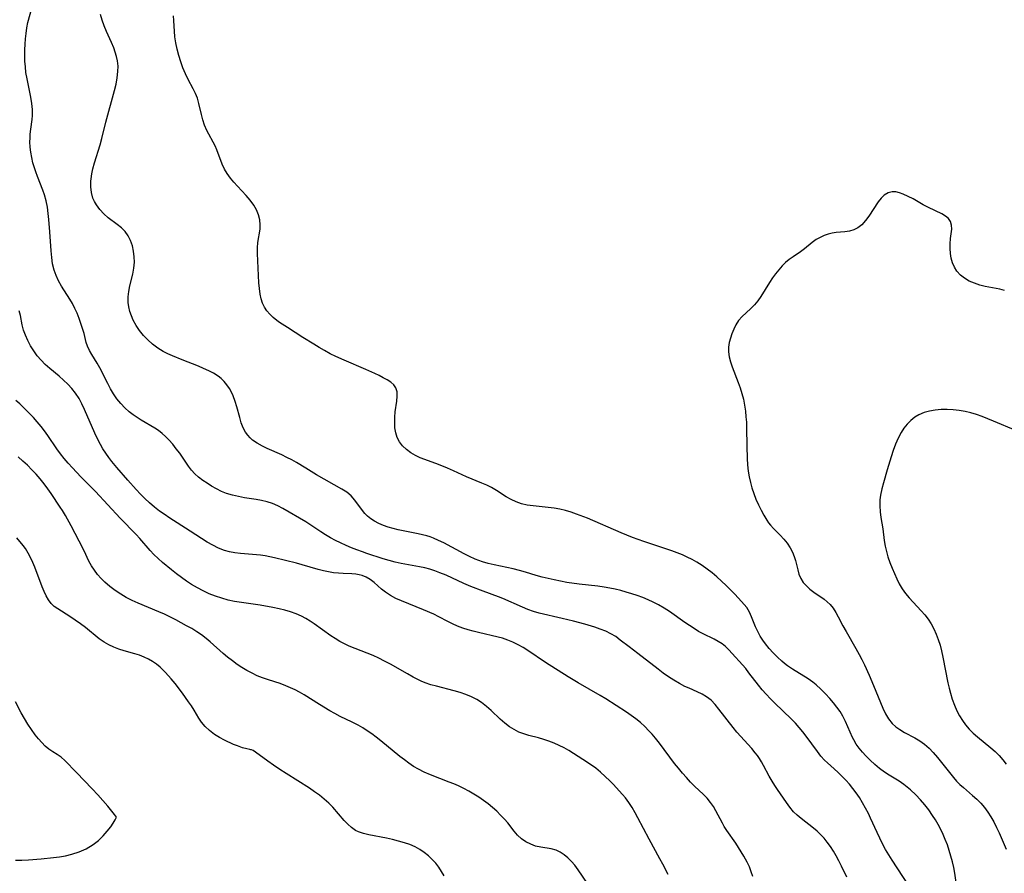
# Model space of a CAD drawing. Extents: x 1540090 to 1548292, y 2822019 to 2830221.
# Drawn here: x 1540783 to 1541071, y 2825721 to 2825970 of the extents above; entities that cross this region are included whole.
import ezdxf

# ---------------------------------------------------------------- set-up
doc = ezdxf.new("R2010")
doc.units = 0

msp = doc.modelspace()

# ---------------------------------------------------------------- linework, layer by layer
at = {"layer": 'WIL_038_Contours', "color": 0}
for points in [[(1541024.68, 2825720.04, 180), (1541023.17, 2825723.22, 180), (1541022.38, 2825724.78, 180), (1541021.61, 2825726.21, 180), (1541020.81, 2825727.6, 180), (1541019.95, 2825728.95, 180), (1541019.02, 2825730.24, 180), (1541018.08, 2825731.35, 180), (1541017.09, 2825732.4, 180), (1541016.03, 2825733.39, 180), (1541014.94, 2825734.33, 180), (1541011.36, 2825737.12, 180), (1541010.23, 2825738.07, 180), (1541009.17, 2825739.1, 180), (1541008.07, 2825740.39, 180), (1541007.07, 2825741.77, 180), (1541004.49, 2825745.55, 180), (1541003.7, 2825746.75, 180), (1541002.95, 2825747.98, 180), (1541002.09, 2825749.51, 180), (1541000.44, 2825752.61, 180), (1540999.85, 2825753.64, 180), (1540999.23, 2825754.65, 180), (1540998.64, 2825755.49, 180), (1540998.02, 2825756.3, 180), (1540996.99, 2825757.53, 180), (1540992.67, 2825762.35, 180), (1540991.57, 2825763.68, 180), (1540987.42, 2825769.05, 180), (1540986.29, 2825770.38, 180), (1540985.1, 2825771.6, 180), (1540983.81, 2825772.64, 180), (1540982.48, 2825773.43, 180), (1540981.05, 2825774.11, 180), (1540978.69, 2825775.1, 180), (1540977.49, 2825775.64, 180), (1540975.89, 2825776.49, 180), (1540974.3, 2825777.44, 180), (1540972.73, 2825778.46, 180), (1540971.19, 2825779.55, 180), (1540969.68, 2825780.67, 180), (1540963.74, 2825785.23, 180), (1540961.18, 2825787.16, 180), (1540958.64, 2825789.17, 180), (1540957.3, 2825790.16, 180), (1540955.89, 2825791, 180), (1540954.39, 2825791.73, 180), (1540952.81, 2825792.36, 180), (1540951.18, 2825792.92, 180), (1540948.29, 2825793.77, 180), (1540945.02, 2825794.65, 180), (1540941.73, 2825795.49, 180), (1540934.99, 2825797, 180), (1540933.34, 2825797.5, 180), (1540931.71, 2825798.1, 180), (1540930.1, 2825798.76, 180), (1540924.43, 2825801.28, 180), (1540923.13, 2825801.8, 180), (1540918.68, 2825803.4, 180), (1540915.1, 2825804.79, 180), (1540913.04, 2825805.68, 180), (1540907.81, 2825808.07, 180), (1540906.05, 2825808.8, 180), (1540904.59, 2825809.33, 180), (1540903.1, 2825809.8, 180), (1540901.61, 2825810.21, 180), (1540900.1, 2825810.56, 180), (1540894.74, 2825811.49, 180), (1540892.99, 2825811.88, 180), (1540891.25, 2825812.34, 180), (1540889.53, 2825812.85, 180), (1540884.76, 2825814.42, 180), (1540883.45, 2825814.85, 180), (1540881.84, 2825815.44, 180), (1540880.24, 2825816.08, 180), (1540878.65, 2825816.76, 180), (1540877.09, 2825817.48, 180), (1540875.58, 2825818.22, 180), (1540874.11, 2825819, 180), (1540872.67, 2825819.81, 180), (1540871.27, 2825820.68, 180), (1540868.07, 2825822.87, 180), (1540866.91, 2825823.61, 180), (1540860.26, 2825827.52, 180), (1540858.75, 2825828.33, 180), (1540857.19, 2825829.02, 180), (1540855.65, 2825829.52, 180), (1540854.05, 2825829.88, 180), (1540852.41, 2825830.17, 180), (1540849.08, 2825830.68, 180), (1540847.29, 2825831, 180), (1540845.53, 2825831.4, 180), (1540843.81, 2825831.93, 180), (1540842.3, 2825832.53, 180), (1540840.85, 2825833.25, 180), (1540839.45, 2825834.04, 180), (1540838.15, 2825834.87, 180), (1540836.89, 2825835.73, 180), (1540835.67, 2825836.64, 180), (1540834.53, 2825837.63, 180), (1540833.56, 2825838.7, 180), (1540832.68, 2825839.86, 180), (1540830.14, 2825843.62, 180), (1540829.15, 2825844.97, 180), (1540828.1, 2825846.27, 180), (1540826.98, 2825847.51, 180), (1540826.02, 2825848.49, 180), (1540825.01, 2825849.4, 180), (1540823.95, 2825850.26, 180), (1540822.87, 2825850.99, 180), (1540818.92, 2825853.32, 180), (1540817.72, 2825854.08, 180), (1540816.56, 2825854.89, 180), (1540815.44, 2825855.76, 180), (1540814.15, 2825856.91, 180), (1540812.95, 2825858.16, 180), (1540811.85, 2825859.5, 180), (1540810.87, 2825860.93, 180), (1540809.98, 2825862.42, 180), (1540809.16, 2825863.95, 180), (1540806.86, 2825868.51, 180), (1540806.08, 2825869.94, 180), (1540804.53, 2825872.44, 180), (1540803.83, 2825873.64, 180), (1540803.27, 2825874.85, 180), (1540802.91, 2825875.98, 180), (1540802.24, 2825878.55, 180), (1540801.81, 2825879.99, 180), (1540801.33, 2825881.47, 180), (1540800.79, 2825882.96, 180), (1540800.2, 2825884.46, 180), (1540799.57, 2825885.89, 180), (1540798.86, 2825887.28, 180), (1540798.1, 2825888.57, 180), (1540795.64, 2825892.37, 180), (1540794.8, 2825893.88, 180), (1540794.07, 2825895.45, 180), (1540793.49, 2825897.07, 180), (1540793.08, 2825898.88, 180), (1540792.81, 2825900.74, 180), (1540792.65, 2825902.63, 180), (1540792.31, 2825908.18, 180), (1540792.02, 2825911.8, 180), (1540791.83, 2825913.58, 180), (1540791.56, 2825915.45, 180), (1540791.22, 2825917.28, 180), (1540790.73, 2825919.05, 180), (1540790.24, 2825920.41, 180), (1540788.64, 2825924.38, 180), (1540788.16, 2825925.71, 180), (1540787.78, 2825926.87, 180), (1540787.36, 2825928.37, 180), (1540787.01, 2825929.88, 180), (1540786.74, 2825931.4, 180), (1540786.56, 2825932.92, 180), (1540786.48, 2825934.44, 180), (1540786.5, 2825935.57, 180), (1540786.58, 2825936.69, 180), (1540786.74, 2825938.13, 180), (1540787.13, 2825940.93, 180), (1540787.24, 2825942.15, 180), (1540787.21, 2825943.89, 180), (1540787.01, 2825945.66, 180), (1540786.69, 2825947.47, 180), (1540785.62, 2825952.81, 180), (1540785.32, 2825954.64, 180), (1540785.13, 2825956.29, 180), (1540785.01, 2825957.96, 180), (1540784.95, 2825959.63, 180), (1540784.96, 2825961.3, 180), (1540785.03, 2825962.91, 180), (1540785.16, 2825964.5, 180), (1540785.35, 2825966.09, 180), (1540785.59, 2825967.66, 180), (1540785.9, 2825969.21, 180), (1540786.99, 2825973.42, 180)], [(1541042.65, 2825717.7, 178), (1541037.9, 2825724.96, 178), (1541036.94, 2825726.53, 178), (1541036.03, 2825728.13, 178), (1541035.15, 2825729.75, 178), (1541034.31, 2825731.38, 178), (1541033.51, 2825733.04, 178), (1541031.63, 2825737.23, 178), (1541030.99, 2825738.61, 178), (1541030.18, 2825740.18, 178), (1541029.32, 2825741.72, 178), (1541028.4, 2825743.21, 178), (1541027.42, 2825744.66, 178), (1541026.46, 2825745.92, 178), (1541025.45, 2825747.13, 178), (1541024.4, 2825748.3, 178), (1541023.33, 2825749.42, 178), (1541022.18, 2825750.55, 178), (1541021.02, 2825751.63, 178), (1541019.04, 2825753.4, 178), (1541018.23, 2825754.16, 178), (1541017.14, 2825755.35, 178), (1541016.12, 2825756.64, 178), (1541012.89, 2825761.13, 178), (1541011.88, 2825762.41, 178), (1541010.83, 2825763.67, 178), (1541009.72, 2825764.9, 178), (1541008.53, 2825766.11, 178), (1541003.6, 2825770.81, 178), (1541002.41, 2825772.02, 178), (1541001.18, 2825773.38, 178), (1541000.05, 2825774.67, 178), (1540998.96, 2825775.99, 178), (1540996.16, 2825779.65, 178), (1540995.22, 2825780.83, 178), (1540990.33, 2825786.33, 178), (1540989.37, 2825787.25, 178), (1540988.32, 2825788.05, 178), (1540987.18, 2825788.76, 178), (1540985.98, 2825789.4, 178), (1540982.81, 2825790.94, 178), (1540981.47, 2825791.69, 178), (1540980.14, 2825792.52, 178), (1540977.5, 2825794.31, 178), (1540973.03, 2825797.45, 178), (1540971.41, 2825798.5, 178), (1540969.76, 2825799.47, 178), (1540968.27, 2825800.24, 178), (1540966.74, 2825800.93, 178), (1540965.19, 2825801.56, 178), (1540963.61, 2825802.14, 178), (1540962, 2825802.68, 178), (1540960.38, 2825803.16, 178), (1540958.79, 2825803.58, 178), (1540957.18, 2825803.96, 178), (1540955.56, 2825804.29, 178), (1540953.93, 2825804.58, 178), (1540952.11, 2825804.84, 178), (1540946.63, 2825805.48, 178), (1540943.01, 2825805.98, 178), (1540941.17, 2825806.3, 178), (1540939.36, 2825806.68, 178), (1540935.81, 2825807.55, 178), (1540934.08, 2825808.04, 178), (1540931.01, 2825808.98, 178), (1540929.23, 2825809.47, 178), (1540927.41, 2825809.9, 178), (1540921.83, 2825811.08, 178), (1540920.13, 2825811.5, 178), (1540918.45, 2825811.99, 178), (1540917.36, 2825812.37, 178), (1540916.28, 2825812.79, 178), (1540914.67, 2825813.51, 178), (1540913.09, 2825814.3, 178), (1540907.15, 2825817.48, 178), (1540905.65, 2825818.22, 178), (1540904.12, 2825818.88, 178), (1540903.18, 2825819.22, 178), (1540902.24, 2825819.54, 178), (1540900.99, 2825819.89, 178), (1540899.73, 2825820.19, 178), (1540893.9, 2825821.31, 178), (1540892.41, 2825821.66, 178), (1540890.97, 2825822.07, 178), (1540889.58, 2825822.55, 178), (1540888.25, 2825823.12, 178), (1540886.99, 2825823.79, 178), (1540885.92, 2825824.49, 178), (1540884.95, 2825825.28, 178), (1540884.14, 2825826.1, 178), (1540883.12, 2825827.37, 178), (1540881.19, 2825829.99, 178), (1540880.11, 2825831.19, 178), (1540878.84, 2825832.25, 178), (1540877.42, 2825833.19, 178), (1540870, 2825837.39, 178), (1540866.95, 2825839.34, 178), (1540864.23, 2825840.96, 178), (1540862.84, 2825841.73, 178), (1540861.43, 2825842.45, 178), (1540859.98, 2825843.14, 178), (1540855.66, 2825845.07, 178), (1540854.28, 2825845.73, 178), (1540852.78, 2825846.55, 178), (1540851.41, 2825847.49, 178), (1540850.65, 2825848.18, 178), (1540849.97, 2825848.94, 178), (1540849.38, 2825849.76, 178), (1540848.68, 2825851.09, 178), (1540848.12, 2825852.53, 178), (1540847.65, 2825854.04, 178), (1540846.8, 2825857.14, 178), (1540846.3, 2825858.78, 178), (1540845.72, 2825860.36, 178), (1540845.01, 2825861.87, 178), (1540844.63, 2825862.54, 178), (1540843.93, 2825863.59, 178), (1540843.15, 2825864.55, 178), (1540842.26, 2825865.42, 178), (1540841.33, 2825866.14, 178), (1540840.02, 2825866.96, 178), (1540838.61, 2825867.7, 178), (1540837.13, 2825868.38, 178), (1540835.6, 2825869.03, 178), (1540830.85, 2825870.87, 178), (1540828.06, 2825872.01, 178), (1540826.7, 2825872.64, 178), (1540825.37, 2825873.33, 178), (1540823.75, 2825874.32, 178), (1540822.23, 2825875.44, 178), (1540820.82, 2825876.67, 178), (1540819.58, 2825877.99, 178), (1540818.46, 2825879.41, 178), (1540817.46, 2825880.89, 178), (1540816.61, 2825882.44, 178), (1540816.05, 2825883.7, 178), (1540815.6, 2825884.99, 178), (1540815.28, 2825886.3, 178), (1540815.11, 2825887.62, 178), (1540815.13, 2825889.23, 178), (1540815.33, 2825890.86, 178), (1540815.64, 2825892.49, 178), (1540816.43, 2825895.91, 178), (1540816.75, 2825897.62, 178), (1540816.93, 2825899.32, 178), (1540816.91, 2825900.96, 178), (1540816.72, 2825902.58, 178), (1540816.35, 2825904.14, 178), (1540815.83, 2825905.64, 178), (1540815.13, 2825907.03, 178), (1540814.25, 2825908.28, 178), (1540813.15, 2825909.38, 178), (1540811.92, 2825910.37, 178), (1540809.32, 2825912.32, 178), (1540808.03, 2825913.47, 178), (1540806.86, 2825914.73, 178), (1540805.85, 2825916.09, 178), (1540805.29, 2825917.05, 178), (1540804.85, 2825918.05, 178), (1540804.42, 2825919.64, 178), (1540804.24, 2825921.3, 178), (1540804.26, 2825923.02, 178), (1540804.32, 2825923.69, 178), (1540804.54, 2825925.12, 178), (1540804.85, 2825926.57, 178), (1540805.31, 2825928.32, 178), (1540806.92, 2825933.61, 178), (1540807.41, 2825935.39, 178), (1540808.56, 2825940.16, 178), (1540811.15, 2825949.43, 178), (1540811.59, 2825951.29, 178), (1540811.94, 2825953.13, 178), (1540812.14, 2825954.96, 178), (1540812.17, 2825956.54, 178), (1540812.01, 2825958.1, 178), (1540811.74, 2825959.36, 178), (1540811.35, 2825960.6, 178), (1540810.89, 2825961.83, 178), (1540810.21, 2825963.43, 178), (1540808.77, 2825966.64, 178), (1540808.09, 2825968.26, 178), (1540807.49, 2825969.91, 178), (1540807.01, 2825971.58, 178)], [(1541056.56, 2825718.44, 176), (1541056.2, 2825721.2, 176), (1541055.89, 2825722.86, 176), (1541055.51, 2825724.52, 176), (1541055.07, 2825726.17, 176), (1541054.57, 2825727.8, 176), (1541054.02, 2825729.42, 176), (1541053.4, 2825731.02, 176), (1541052.78, 2825732.48, 176), (1541052.1, 2825733.92, 176), (1541051.36, 2825735.33, 176), (1541050.58, 2825736.71, 176), (1541049.74, 2825738.04, 176), (1541048.62, 2825739.62, 176), (1541047.42, 2825741.14, 176), (1541046.16, 2825742.6, 176), (1541044.84, 2825743.99, 176), (1541043.29, 2825745.47, 176), (1541042.35, 2825746.28, 176), (1541041.38, 2825747.04, 176), (1541039.99, 2825747.99, 176), (1541037.1, 2825749.76, 176), (1541035.68, 2825750.68, 176), (1541034.23, 2825751.75, 176), (1541032.85, 2825752.9, 176), (1541031.52, 2825754.12, 176), (1541030.26, 2825755.4, 176), (1541029.26, 2825756.51, 176), (1541028.32, 2825757.66, 176), (1541027.46, 2825758.85, 176), (1541026.71, 2825760.09, 176), (1541026.35, 2825760.78, 176), (1541025.65, 2825762.31, 176), (1541024.31, 2825765.43, 176), (1541023.55, 2825766.94, 176), (1541022.72, 2825768.3, 176), (1541021.79, 2825769.6, 176), (1541020.78, 2825770.86, 176), (1541019.72, 2825772.1, 176), (1541018.45, 2825773.51, 176), (1541017.13, 2825774.86, 176), (1541015.75, 2825776.14, 176), (1541014.84, 2825776.89, 176), (1541013.41, 2825777.9, 176), (1541008.89, 2825780.65, 176), (1541007.43, 2825781.64, 176), (1541006.56, 2825782.31, 176), (1541005.71, 2825783.03, 176), (1541004.44, 2825784.21, 176), (1541003.22, 2825785.44, 176), (1541002.07, 2825786.72, 176), (1541000.99, 2825788.04, 176), (1541000.17, 2825789.13, 176), (1540999.44, 2825790.26, 176), (1540998.72, 2825791.63, 176), (1540998.1, 2825793.04, 176), (1540996.93, 2825795.95, 176), (1540996.28, 2825797.34, 176), (1540995.51, 2825798.64, 176), (1540994.81, 2825799.56, 176), (1540994.03, 2825800.43, 176), (1540992, 2825802.54, 176), (1540989.49, 2825805.08, 176), (1540988.18, 2825806.35, 176), (1540986.82, 2825807.59, 176), (1540985.44, 2825808.76, 176), (1540984.02, 2825809.88, 176), (1540982.54, 2825810.93, 176), (1540981, 2825811.89, 176), (1540979.62, 2825812.65, 176), (1540978.19, 2825813.34, 176), (1540976.74, 2825813.98, 176), (1540975.25, 2825814.57, 176), (1540973.67, 2825815.15, 176), (1540965.52, 2825817.91, 176), (1540962.21, 2825819.11, 176), (1540958.89, 2825820.43, 176), (1540949.08, 2825824.67, 176), (1540945.89, 2825825.92, 176), (1540944.29, 2825826.47, 176), (1540942.67, 2825826.95, 176), (1540941.05, 2825827.33, 176), (1540939.32, 2825827.62, 176), (1540937.59, 2825827.83, 176), (1540933.21, 2825828.28, 176), (1540931.51, 2825828.54, 176), (1540929.86, 2825828.92, 176), (1540928.28, 2825829.45, 176), (1540926.8, 2825830.15, 176), (1540925.37, 2825830.98, 176), (1540922.54, 2825832.77, 176), (1540921.08, 2825833.61, 176), (1540919.67, 2825834.3, 176), (1540918.22, 2825834.93, 176), (1540913.76, 2825836.74, 176), (1540909.97, 2825838.51, 176), (1540908.27, 2825839.28, 176), (1540906.56, 2825840.01, 176), (1540904.85, 2825840.68, 176), (1540900.24, 2825842.33, 176), (1540898.88, 2825842.94, 176), (1540897.51, 2825843.77, 176), (1540896.27, 2825844.75, 176), (1540895.17, 2825845.85, 176), (1540894.29, 2825846.98, 176), (1540893.6, 2825848.22, 176), (1540893.15, 2825849.6, 176), (1540892.91, 2825851.08, 176), (1540892.84, 2825852.61, 176), (1540892.89, 2825854.16, 176), (1540893.03, 2825855.71, 176), (1540893.46, 2825858.83, 176), (1540893.58, 2825860.27, 176), (1540893.52, 2825861.59, 176), (1540893.18, 2825862.75, 176), (1540892.57, 2825863.61, 176), (1540891.72, 2825864.35, 176), (1540890.7, 2825865.02, 176), (1540889.53, 2825865.66, 176), (1540888.35, 2825866.27, 176), (1540887.09, 2825866.87, 176), (1540884.44, 2825868.09, 176), (1540878.12, 2825870.76, 176), (1540875.67, 2825871.85, 176), (1540874.03, 2825872.68, 176), (1540872.4, 2825873.56, 176), (1540870.8, 2825874.48, 176), (1540869.22, 2825875.43, 176), (1540866.09, 2825877.38, 176), (1540861.54, 2825880.31, 176), (1540859.28, 2825881.82, 176), (1540858.49, 2825882.37, 176), (1540857.4, 2825883.24, 176), (1540856.41, 2825884.16, 176), (1540855.54, 2825885.15, 176), (1540854.84, 2825886.23, 176), (1540854.31, 2825887.43, 176), (1540853.93, 2825888.72, 176), (1540853.66, 2825890, 176), (1540853.42, 2825891.65, 176), (1540853.27, 2825893.36, 176), (1540852.88, 2825901.92, 176), (1540852.88, 2825903.54, 176), (1540852.97, 2825905.1, 176), (1540853.58, 2825908.97, 176), (1540853.65, 2825910.23, 176), (1540853.51, 2825911.71, 176), (1540853.13, 2825913.18, 176), (1540852.55, 2825914.63, 176), (1540851.77, 2825916.02, 176), (1540850.72, 2825917.44, 176), (1540849.54, 2825918.8, 176), (1540847, 2825921.49, 176), (1540845.94, 2825922.68, 176), (1540844.94, 2825923.91, 176), (1540844.03, 2825925.18, 176), (1540843.24, 2825926.5, 176), (1540842.56, 2825927.96, 176), (1540840.98, 2825932.14, 176), (1540840.48, 2825933.29, 176), (1540838.03, 2825937.78, 176), (1540837.4, 2825939.28, 176), (1540836.88, 2825940.83, 176), (1540836.46, 2825942.41, 176), (1540835.77, 2825945.66, 176), (1540835.32, 2825947.23, 176), (1540834.76, 2825948.58, 176), (1540834.09, 2825949.91, 176), (1540832.64, 2825952.6, 176), (1540831.84, 2825954.29, 176), (1540831.1, 2825956.03, 176), (1540830.44, 2825957.82, 176), (1540829.85, 2825959.65, 176), (1540829.36, 2825961.5, 176), (1540828.99, 2825963.36, 176), (1540828.75, 2825965.11, 176), (1540828.39, 2825969.89, 176), (1540828.33, 2825971.17, 176)], [(1541070.67, 2825891.15, 174), (1541069.32, 2825891.48, 174), (1541065.07, 2825892.25, 174), (1541063.47, 2825892.67, 174), (1541061.91, 2825893.21, 174), (1541060.43, 2825893.87, 174), (1541059.06, 2825894.66, 174), (1541057.84, 2825895.6, 174), (1541056.83, 2825896.7, 174), (1541056.11, 2825897.86, 174), (1541055.57, 2825899.15, 174), (1541055.18, 2825900.51, 174), (1541054.93, 2825901.91, 174), (1541054.81, 2825903.33, 174), (1541054.82, 2825904.74, 174), (1541054.95, 2825906.23, 174), (1541055.29, 2825908.98, 174), (1541055.28, 2825910.19, 174), (1541054.99, 2825911.25, 174), (1541054.38, 2825912.09, 174), (1541053.5, 2825912.82, 174), (1541052.41, 2825913.46, 174), (1541048.5, 2825915.34, 174), (1541047, 2825916.13, 174), (1541044.01, 2825917.79, 174), (1541042.55, 2825918.56, 174), (1541041.11, 2825919.22, 174), (1541040.03, 2825919.6, 174), (1541038.98, 2825919.84, 174), (1541037.96, 2825919.88, 174), (1541036.73, 2825919.58, 174), (1541035.62, 2825918.94, 174), (1541034.68, 2825918.03, 174), (1541033.82, 2825916.93, 174), (1541031.13, 2825912.79, 174), (1541030.16, 2825911.47, 174), (1541029.1, 2825910.3, 174), (1541027.91, 2825909.37, 174), (1541026.72, 2825908.8, 174), (1541025.44, 2825908.43, 174), (1541024.1, 2825908.2, 174), (1541021.59, 2825907.97, 174), (1541020.44, 2825907.82, 174), (1541019.25, 2825907.54, 174), (1541018.07, 2825907.12, 174), (1541016.92, 2825906.59, 174), (1541015.81, 2825905.94, 174), (1541014.63, 2825905.1, 174), (1541012.37, 2825903.26, 174), (1541011.21, 2825902.39, 174), (1541009.01, 2825900.94, 174), (1541007.92, 2825900.17, 174), (1541006.85, 2825899.26, 174), (1541005.83, 2825898.25, 174), (1541004.85, 2825897.15, 174), (1541003.93, 2825895.98, 174), (1541003.05, 2825894.76, 174), (1541002.17, 2825893.42, 174), (1540999.63, 2825889.36, 174), (1540998.73, 2825888.09, 174), (1540997.77, 2825886.91, 174), (1540996.6, 2825885.73, 174), (1540994.21, 2825883.5, 174), (1540993.16, 2825882.31, 174), (1540992.38, 2825881.12, 174), (1540991.73, 2825879.84, 174), (1540991.19, 2825878.49, 174), (1540990.76, 2825877.21, 174), (1540990.44, 2825875.9, 174), (1540990.24, 2825874.58, 174), (1540990.2, 2825873.25, 174), (1540990.39, 2825871.79, 174), (1540990.76, 2825870.31, 174), (1540991.26, 2825868.83, 174), (1540993.06, 2825864.28, 174), (1540993.63, 2825862.71, 174), (1540994.13, 2825861.06, 174), (1540994.55, 2825859.37, 174), (1540994.89, 2825857.66, 174), (1540995.14, 2825855.93, 174), (1540995.3, 2825854.31, 174), (1540995.4, 2825852.69, 174), (1540995.46, 2825851.05, 174), (1540995.55, 2825845.73, 174), (1540995.66, 2825842.07, 174), (1540995.78, 2825840.25, 174), (1540995.97, 2825838.45, 174), (1540996.23, 2825836.79, 174), (1540996.57, 2825835.16, 174), (1540997, 2825833.56, 174), (1540997.56, 2825831.87, 174), (1540998.21, 2825830.21, 174), (1540998.93, 2825828.61, 174), (1540999.7, 2825827.06, 174), (1541000.53, 2825825.57, 174), (1541001.4, 2825824.15, 174), (1541001.91, 2825823.39, 174), (1541002.46, 2825822.67, 174), (1541003.37, 2825821.66, 174), (1541005.31, 2825819.73, 174), (1541006.36, 2825818.59, 174), (1541007.32, 2825817.38, 174), (1541008.18, 2825816.1, 174), (1541008.9, 2825814.75, 174), (1541009.38, 2825813.57, 174), (1541009.75, 2825812.37, 174), (1541010.39, 2825809.64, 174), (1541010.75, 2825808.34, 174), (1541011.26, 2825807.12, 174), (1541011.99, 2825805.98, 174), (1541012.91, 2825804.93, 174), (1541013.96, 2825803.98, 174), (1541015.11, 2825803.11, 174), (1541018.05, 2825801.11, 174), (1541019.01, 2825800.35, 174), (1541019.88, 2825799.5, 174), (1541020.74, 2825798.43, 174), (1541021.49, 2825797.24, 174), (1541022.19, 2825795.96, 174), (1541023.57, 2825793.28, 174), (1541024.47, 2825791.65, 174), (1541027.36, 2825786.68, 174), (1541028.31, 2825784.98, 174), (1541029.09, 2825783.48, 174), (1541029.84, 2825781.96, 174), (1541031.2, 2825778.97, 174), (1541032.51, 2825775.87, 174), (1541035.21, 2825769.33, 174), (1541035.99, 2825767.68, 174), (1541036.87, 2825766.16, 174), (1541037.92, 2825764.82, 174), (1541038.97, 2825763.87, 174), (1541040.14, 2825763.04, 174), (1541041.56, 2825762.21, 174), (1541044.53, 2825760.63, 174), (1541045.99, 2825759.79, 174), (1541047.38, 2825758.82, 174), (1541048.7, 2825757.66, 174), (1541049.93, 2825756.37, 174), (1541051.12, 2825754.96, 174), (1541054.61, 2825750.55, 174), (1541055.81, 2825749.1, 174), (1541056.74, 2825748.06, 174), (1541057.7, 2825747.07, 174), (1541058.7, 2825746.12, 174), (1541061.34, 2825743.88, 174), (1541062.63, 2825742.74, 174), (1541063.76, 2825741.58, 174), (1541064.81, 2825740.34, 174), (1541065.79, 2825739.02, 174), (1541066.69, 2825737.64, 174), (1541067.56, 2825736.11, 174), (1541068.36, 2825734.52, 174), (1541069.11, 2825732.9, 174), (1541071.14, 2825728.18, 174)], [(1540997.29, 2825720.17, 182), (1540996.83, 2825721.61, 182), (1540996.29, 2825723.01, 182), (1540995.66, 2825724.36, 182), (1540994.68, 2825726.12, 182), (1540993.12, 2825728.7, 182), (1540992.29, 2825729.97, 182), (1540989.74, 2825733.58, 182), (1540988.95, 2825734.81, 182), (1540988.41, 2825735.75, 182), (1540986.52, 2825739.33, 182), (1540985.79, 2825740.6, 182), (1540984.96, 2825741.8, 182), (1540983.93, 2825743.03, 182), (1540982.79, 2825744.2, 182), (1540980.37, 2825746.5, 182), (1540979.14, 2825747.74, 182), (1540977.92, 2825749.04, 182), (1540976.74, 2825750.38, 182), (1540975.58, 2825751.76, 182), (1540974.46, 2825753.17, 182), (1540970.04, 2825759.12, 182), (1540968.9, 2825760.57, 182), (1540967.97, 2825761.68, 182), (1540967, 2825762.74, 182), (1540965.78, 2825763.95, 182), (1540964.51, 2825765.1, 182), (1540963.2, 2825766.18, 182), (1540961.84, 2825767.2, 182), (1540960.46, 2825768.15, 182), (1540954.41, 2825771.98, 182), (1540952.76, 2825772.99, 182), (1540946.31, 2825776.7, 182), (1540943.46, 2825778.42, 182), (1540936.84, 2825782.61, 182), (1540931.7, 2825786.12, 182), (1540930.27, 2825787, 182), (1540928.82, 2825787.81, 182), (1540927.33, 2825788.54, 182), (1540925.81, 2825789.18, 182), (1540924.26, 2825789.71, 182), (1540923.05, 2825790.04, 182), (1540917.27, 2825791.33, 182), (1540915.75, 2825791.71, 182), (1540914.25, 2825792.13, 182), (1540912.69, 2825792.63, 182), (1540911.18, 2825793.2, 182), (1540909.7, 2825793.85, 182), (1540908.36, 2825794.53, 182), (1540905.72, 2825795.95, 182), (1540904.25, 2825796.67, 182), (1540901.21, 2825798, 182), (1540894.87, 2825800.56, 182), (1540893.19, 2825801.32, 182), (1540891.6, 2825802.15, 182), (1540890.13, 2825803.09, 182), (1540888.97, 2825804.03, 182), (1540886.82, 2825805.97, 182), (1540885.7, 2825806.83, 182), (1540884.57, 2825807.5, 182), (1540883.36, 2825807.99, 182), (1540882.44, 2825808.23, 182), (1540881.5, 2825808.37, 182), (1540880.35, 2825808.44, 182), (1540877.82, 2825808.53, 182), (1540876.44, 2825808.64, 182), (1540875.02, 2825808.81, 182), (1540873.58, 2825809.05, 182), (1540872.05, 2825809.38, 182), (1540870.52, 2825809.78, 182), (1540865.86, 2825811.12, 182), (1540864.2, 2825811.56, 182), (1540857.84, 2825813.14, 182), (1540856.46, 2825813.46, 182), (1540855.07, 2825813.72, 182), (1540853.73, 2825813.91, 182), (1540847.84, 2825814.41, 182), (1540846.26, 2825814.61, 182), (1540844.7, 2825814.89, 182), (1540843.19, 2825815.29, 182), (1540841.45, 2825815.96, 182), (1540839.77, 2825816.79, 182), (1540838.12, 2825817.74, 182), (1540836.49, 2825818.76, 182), (1540833.22, 2825820.9, 182), (1540827, 2825824.89, 182), (1540825.87, 2825825.66, 182), (1540824.29, 2825826.78, 182), (1540822.76, 2825827.96, 182), (1540821.29, 2825829.2, 182), (1540819.97, 2825830.44, 182), (1540818.69, 2825831.72, 182), (1540817.44, 2825833.05, 182), (1540815.02, 2825835.75, 182), (1540811.83, 2825839.44, 182), (1540810.34, 2825841.24, 182), (1540809.43, 2825842.42, 182), (1540808.58, 2825843.64, 182), (1540807.77, 2825844.89, 182), (1540807.02, 2825846.17, 182), (1540806.16, 2825847.82, 182), (1540805.37, 2825849.51, 182), (1540802.43, 2825856.37, 182), (1540801.64, 2825858.03, 182), (1540800.78, 2825859.64, 182), (1540799.8, 2825861.16, 182), (1540798.73, 2825862.52, 182), (1540797.55, 2825863.79, 182), (1540796.28, 2825864.98, 182), (1540794.95, 2825866.11, 182), (1540792.23, 2825868.31, 182), (1540790.94, 2825869.48, 182), (1540789.74, 2825870.74, 182), (1540788.62, 2825872.09, 182), (1540787.6, 2825873.51, 182), (1540786.67, 2825874.98, 182), (1540785.85, 2825876.49, 182), (1540785.16, 2825878.03, 182), (1540784.63, 2825879.56, 182), (1540784.24, 2825881.09, 182), (1540783.72, 2825883.86, 182), (1540783.36, 2825885.19, 182)], [(1540972.6, 2825720.79, 184), (1540971.08, 2825723.78, 184), (1540970.21, 2825725.4, 184), (1540967.02, 2825731.09, 184), (1540963.77, 2825737.36, 184), (1540963, 2825738.79, 184), (1540962.12, 2825740.3, 184), (1540961.17, 2825741.75, 184), (1540960.15, 2825743.13, 184), (1540959.28, 2825744.16, 184), (1540956.54, 2825747.15, 184), (1540955.59, 2825748.12, 184), (1540954.27, 2825749.39, 184), (1540952.89, 2825750.6, 184), (1540951.47, 2825751.76, 184), (1540949.99, 2825752.86, 184), (1540947.76, 2825754.37, 184), (1540945.04, 2825756.11, 184), (1540943.66, 2825756.93, 184), (1540942.26, 2825757.71, 184), (1540940.83, 2825758.43, 184), (1540939.35, 2825759.09, 184), (1540937.84, 2825759.66, 184), (1540936.32, 2825760.17, 184), (1540934.8, 2825760.62, 184), (1540931.93, 2825761.36, 184), (1540930.53, 2825761.78, 184), (1540929.08, 2825762.35, 184), (1540927.69, 2825763.04, 184), (1540926.36, 2825763.86, 184), (1540924.94, 2825764.93, 184), (1540923.59, 2825766.12, 184), (1540920.95, 2825768.61, 184), (1540919.6, 2825769.82, 184), (1540918.18, 2825770.93, 184), (1540916.78, 2825771.84, 184), (1540915.29, 2825772.61, 184), (1540913.63, 2825773.3, 184), (1540911.92, 2825773.88, 184), (1540910.16, 2825774.38, 184), (1540905.02, 2825775.67, 184), (1540903.37, 2825776.15, 184), (1540901.74, 2825776.71, 184), (1540900.54, 2825777.2, 184), (1540899.36, 2825777.75, 184), (1540898.2, 2825778.35, 184), (1540896.54, 2825779.27, 184), (1540891.58, 2825782.15, 184), (1540889.92, 2825783.02, 184), (1540888.23, 2825783.85, 184), (1540886.53, 2825784.62, 184), (1540884.8, 2825785.34, 184), (1540881.32, 2825786.67, 184), (1540879.61, 2825787.38, 184), (1540878.19, 2825788.05, 184), (1540876.82, 2825788.78, 184), (1540875.47, 2825789.58, 184), (1540874.21, 2825790.4, 184), (1540869.36, 2825793.89, 184), (1540868.16, 2825794.71, 184), (1540866.92, 2825795.47, 184), (1540865.65, 2825796.16, 184), (1540864.1, 2825796.84, 184), (1540862.48, 2825797.4, 184), (1540860.83, 2825797.88, 184), (1540859.14, 2825798.29, 184), (1540857.32, 2825798.67, 184), (1540853.62, 2825799.31, 184), (1540846.13, 2825800.45, 184), (1540844.25, 2825800.83, 184), (1540842.39, 2825801.34, 184), (1540840.56, 2825801.97, 184), (1540838.77, 2825802.69, 184), (1540837.01, 2825803.51, 184), (1540835.29, 2825804.4, 184), (1540833.61, 2825805.38, 184), (1540832.1, 2825806.36, 184), (1540830.64, 2825807.4, 184), (1540829.2, 2825808.49, 184), (1540827.79, 2825809.6, 184), (1540825.1, 2825811.82, 184), (1540823.83, 2825812.94, 184), (1540822.62, 2825814.12, 184), (1540821.56, 2825815.26, 184), (1540818.52, 2825818.8, 184), (1540817.45, 2825819.96, 184), (1540812.8, 2825824.69, 184), (1540805.56, 2825832.44, 184), (1540801.32, 2825836.77, 184), (1540798.84, 2825839.38, 184), (1540797.64, 2825840.73, 184), (1540796.49, 2825842.09, 184), (1540795.37, 2825843.49, 184), (1540794.31, 2825844.92, 184), (1540791.67, 2825848.86, 184), (1540790.75, 2825850.14, 184), (1540789.71, 2825851.48, 184), (1540788.61, 2825852.77, 184), (1540787.47, 2825854.03, 184), (1540785.41, 2825856.2, 184), (1540783.57, 2825858.01, 184), (1540782.39, 2825859.07, 184)], [(1541074, 2825850.25, 172), (1541067.52, 2825852.99, 172), (1541065.85, 2825853.68, 172), (1541064.15, 2825854.33, 172), (1541062.52, 2825854.9, 172), (1541060.86, 2825855.4, 172), (1541059.19, 2825855.81, 172), (1541057.51, 2825856.13, 172), (1541055.75, 2825856.34, 172), (1541053.98, 2825856.42, 172), (1541052.23, 2825856.39, 172), (1541050.51, 2825856.24, 172), (1541048.85, 2825855.96, 172), (1541047.25, 2825855.52, 172), (1541045.75, 2825854.89, 172), (1541044.51, 2825854.13, 172), (1541043.37, 2825853.2, 172), (1541042.32, 2825852.14, 172), (1541041.37, 2825850.97, 172), (1541040.53, 2825849.69, 172), (1541039.66, 2825848.02, 172), (1541038.92, 2825846.25, 172), (1541038.26, 2825844.42, 172), (1541037.65, 2825842.56, 172), (1541036.48, 2825838.79, 172), (1541035.39, 2825835.06, 172), (1541034.93, 2825833.22, 172), (1541034.55, 2825831.41, 172), (1541034.36, 2825830.06, 172), (1541034.3, 2825828.29, 172), (1541034.42, 2825826.51, 172), (1541034.65, 2825824.88, 172), (1541035.19, 2825821.63, 172), (1541035.64, 2825818.15, 172), (1541035.9, 2825816.56, 172), (1541036.23, 2825814.97, 172), (1541036.64, 2825813.42, 172), (1541037.22, 2825811.76, 172), (1541037.89, 2825810.13, 172), (1541039.28, 2825807.01, 172), (1541040.01, 2825805.52, 172), (1541040.84, 2825804.09, 172), (1541041.82, 2825802.75, 172), (1541042.91, 2825801.47, 172), (1541046.43, 2825797.72, 172), (1541047.48, 2825796.49, 172), (1541048.46, 2825795.21, 172), (1541049.34, 2825793.87, 172), (1541050.13, 2825792.42, 172), (1541050.8, 2825790.9, 172), (1541051.38, 2825789.33, 172), (1541051.89, 2825787.71, 172), (1541052.32, 2825786.07, 172), (1541052.75, 2825784.21, 172), (1541054.2, 2825776.67, 172), (1541054.54, 2825775.18, 172), (1541054.92, 2825773.72, 172), (1541055.46, 2825771.94, 172), (1541056.1, 2825770.21, 172), (1541056.83, 2825768.53, 172), (1541057.58, 2825767.1, 172), (1541058.41, 2825765.73, 172), (1541059.33, 2825764.43, 172), (1541060.35, 2825763.21, 172), (1541061.53, 2825762.04, 172), (1541062.8, 2825760.95, 172), (1541066.74, 2825757.77, 172), (1541068, 2825756.64, 172), (1541069.14, 2825755.48, 172), (1541070.2, 2825754.24, 172), (1541071.19, 2825752.94, 172)], [(1540949.07, 2825718.17, 186), (1540946.33, 2825722.2, 186), (1540945.38, 2825723.47, 186), (1540944.4, 2825724.61, 186), (1540943.36, 2825725.64, 186), (1540942.26, 2825726.55, 186), (1540941.11, 2825727.32, 186), (1540939.9, 2825727.89, 186), (1540938.45, 2825728.3, 186), (1540935.46, 2825728.78, 186), (1540933.96, 2825729.1, 186), (1540932.52, 2825729.61, 186), (1540931.14, 2825730.34, 186), (1540929.87, 2825731.24, 186), (1540928.71, 2825732.31, 186), (1540927.7, 2825733.47, 186), (1540925.81, 2825735.84, 186), (1540924.84, 2825736.98, 186), (1540923.75, 2825738.14, 186), (1540922.59, 2825739.26, 186), (1540921.37, 2825740.34, 186), (1540920.1, 2825741.38, 186), (1540918.78, 2825742.37, 186), (1540917.4, 2825743.33, 186), (1540915.97, 2825744.24, 186), (1540914.51, 2825745.09, 186), (1540913.01, 2825745.89, 186), (1540911.49, 2825746.62, 186), (1540910.12, 2825747.21, 186), (1540908.74, 2825747.76, 186), (1540903.27, 2825749.85, 186), (1540901.49, 2825750.63, 186), (1540899.77, 2825751.5, 186), (1540898.37, 2825752.33, 186), (1540897.01, 2825753.24, 186), (1540895.68, 2825754.21, 186), (1540894.38, 2825755.23, 186), (1540888.85, 2825759.74, 186), (1540887.41, 2825760.86, 186), (1540886.14, 2825761.8, 186), (1540884.84, 2825762.7, 186), (1540883.52, 2825763.55, 186), (1540882.17, 2825764.34, 186), (1540880.45, 2825765.22, 186), (1540876.98, 2825766.9, 186), (1540875.43, 2825767.71, 186), (1540873.9, 2825768.57, 186), (1540870.9, 2825770.36, 186), (1540866.4, 2825773.19, 186), (1540865.11, 2825773.94, 186), (1540863.8, 2825774.63, 186), (1540862.46, 2825775.28, 186), (1540861.1, 2825775.85, 186), (1540859.42, 2825776.46, 186), (1540856.01, 2825777.55, 186), (1540854.32, 2825778.14, 186), (1540852.77, 2825778.78, 186), (1540851.25, 2825779.49, 186), (1540849.76, 2825780.27, 186), (1540848.31, 2825781.12, 186), (1540846.9, 2825782.04, 186), (1540845.5, 2825783.07, 186), (1540844.13, 2825784.16, 186), (1540842.8, 2825785.29, 186), (1540839.05, 2825788.63, 186), (1540837.88, 2825789.62, 186), (1540836.52, 2825790.64, 186), (1540835.1, 2825791.59, 186), (1540833.64, 2825792.49, 186), (1540832.15, 2825793.36, 186), (1540829.03, 2825795.05, 186), (1540825.76, 2825796.67, 186), (1540824.1, 2825797.42, 186), (1540818, 2825799.95, 186), (1540816.27, 2825800.74, 186), (1540814.58, 2825801.6, 186), (1540812.95, 2825802.54, 186), (1540811.33, 2825803.6, 186), (1540809.78, 2825804.76, 186), (1540808.33, 2825806.01, 186), (1540807.22, 2825807.11, 186), (1540806.19, 2825808.27, 186), (1540805.25, 2825809.5, 186), (1540804.41, 2825810.79, 186), (1540803.67, 2825812.17, 186), (1540802.25, 2825815.21, 186), (1540800.86, 2825818.01, 186), (1540798.54, 2825822.48, 186), (1540796.86, 2825825.49, 186), (1540795.97, 2825826.95, 186), (1540795.32, 2825827.95, 186), (1540792.67, 2825831.86, 186), (1540791.65, 2825833.31, 186), (1540790.58, 2825834.73, 186), (1540789.44, 2825836.15, 186), (1540788.25, 2825837.52, 186), (1540787.01, 2825838.85, 186), (1540785.73, 2825840.13, 186), (1540784.42, 2825841.38, 186), (1540783.06, 2825842.56, 186)], [(1540850.93, 2825757.2, 188), (1540850.58, 2825757.22, 188), (1540849.74, 2825757.4, 188), (1540848.5, 2825757.74, 188), (1540846.99, 2825758.27, 188), (1540845.88, 2825758.74, 188), (1540843.23, 2825760, 188), (1540841.74, 2825760.79, 188), (1540840.3, 2825761.67, 188), (1540838.83, 2825762.76, 188), (1540837.54, 2825763.95, 188), (1540836.48, 2825765.19, 188), (1540835.72, 2825766.34, 188), (1540834.36, 2825768.7, 188), (1540833.58, 2825769.95, 188), (1540832.74, 2825771.18, 188), (1540830.97, 2825773.64, 188), (1540828.78, 2825776.48, 188), (1540827.65, 2825777.86, 188), (1540826, 2825779.73, 188), (1540825.26, 2825780.49, 188), (1540824.49, 2825781.22, 188), (1540823.4, 2825782.12, 188), (1540822.26, 2825782.93, 188), (1540821.05, 2825783.63, 188), (1540819.75, 2825784.22, 188), (1540818.41, 2825784.72, 188), (1540817.03, 2825785.15, 188), (1540813.95, 2825786.05, 188), (1540812.43, 2825786.52, 188), (1540810.94, 2825787.07, 188), (1540809.52, 2825787.73, 188), (1540808.08, 2825788.59, 188), (1540806.7, 2825789.56, 188), (1540802.68, 2825792.78, 188), (1540801.19, 2825793.92, 188), (1540799.66, 2825795, 188), (1540798.13, 2825796.02, 188), (1540794.61, 2825798.23, 188), (1540793.56, 2825798.99, 188), (1540792.63, 2825799.86, 188), (1540791.84, 2825800.89, 188), (1540791.18, 2825802.05, 188), (1540790.61, 2825803.31, 188), (1540790.07, 2825804.64, 188), (1540787.87, 2825810.38, 188), (1540787.28, 2825811.81, 188), (1540786.65, 2825813.21, 188), (1540785.95, 2825814.55, 188), (1540785.17, 2825815.82, 188), (1540784.5, 2825816.72, 188), (1540782.66, 2825818.96, 188)], [(1540811.7, 2825737.54, 190), (1540811.17, 2825738.29, 190), (1540809.22, 2825740.68, 190), (1540806.31, 2825744, 190), (1540804.65, 2825745.79, 190), (1540800.04, 2825750.51, 190), (1540796.68, 2825754.05, 190), (1540795.57, 2825755.02, 190), (1540794.4, 2825755.82, 190), (1540793.19, 2825756.56, 190), (1540791.98, 2825757.37, 190), (1540790.93, 2825758.24, 190), (1540789.93, 2825759.25, 190), (1540788.96, 2825760.34, 190), (1540788.03, 2825761.52, 190), (1540786.93, 2825763.04, 190), (1540785.88, 2825764.62, 190), (1540784.87, 2825766.25, 190), (1540783.92, 2825767.92, 190), (1540782.22, 2825771.13, 190)], [(1540907.24, 2825720.42, 188), (1540906.54, 2825721.69, 188), (1540905.72, 2825722.9, 188), (1540904.8, 2825724.06, 188), (1540903.8, 2825725.16, 188), (1540902.67, 2825726.24, 188), (1540901.47, 2825727.24, 188), (1540900.19, 2825728.12, 188), (1540898.78, 2825728.88, 188), (1540897.29, 2825729.52, 188), (1540895.75, 2825730.06, 188), (1540894, 2825730.56, 188), (1540892.22, 2825730.99, 188), (1540890.44, 2825731.37, 188), (1540885.27, 2825732.39, 188), (1540883.73, 2825732.75, 188), (1540882.29, 2825733.24, 188), (1540881.44, 2825733.66, 188), (1540880.26, 2825734.49, 188), (1540879.16, 2825735.47, 188), (1540878.11, 2825736.58, 188), (1540874.81, 2825740.4, 188), (1540873.61, 2825741.64, 188), (1540872.31, 2825742.81, 188), (1540870.93, 2825743.9, 188), (1540869.47, 2825744.94, 188), (1540867.98, 2825745.94, 188), (1540861.18, 2825750.22, 188), (1540859.32, 2825751.44, 188), (1540857.51, 2825752.66, 188), (1540855.84, 2825753.85, 188), (1540852.3, 2825756.49, 188), (1540851.55, 2825756.98, 188), (1540851.11, 2825757.2, 188), (1540850.93, 2825757.2, 188)], [(1540782.21, 2825725, 190), (1540784.13, 2825725.01, 190), (1540786.07, 2825725.11, 190), (1540789.79, 2825725.41, 190), (1540793.31, 2825725.77, 190), (1540795.07, 2825725.99, 190), (1540796.81, 2825726.25, 190), (1540798.73, 2825726.68, 190), (1540800.79, 2825727.37, 190), (1540802.87, 2825728.33, 190), (1540804.88, 2825729.55, 190), (1540806.43, 2825730.76, 190), (1540807.82, 2825732.06, 190), (1540809.02, 2825733.39, 190), (1540810.02, 2825734.66, 190), (1540810.78, 2825735.78, 190), (1540811.32, 2825736.69, 190), (1540811.63, 2825737.31, 190), (1540811.7, 2825737.54, 190)]]:
    msp.add_polyline3d(points, dxfattribs=at)

doc.saveas('drawing.dxf')
